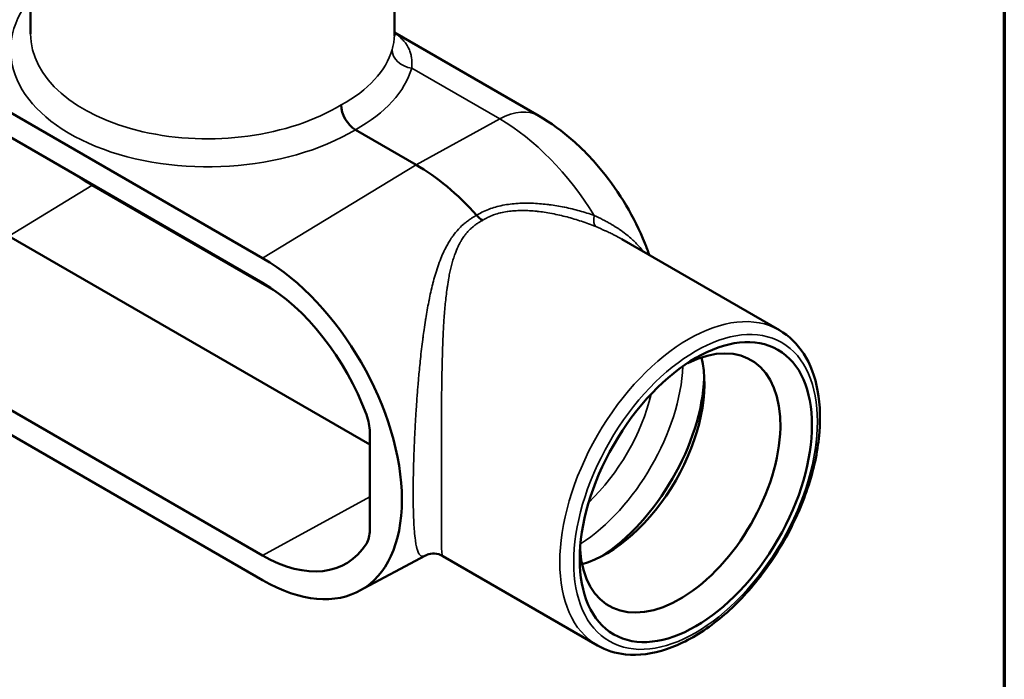
# Model space of a CAD drawing. Units: inches. Extents: x 0.1 to 21.9, y 0.1 to 16.9.
# Drawn here: x 17 to 21.6, y 2.2 to 5.3 of the extents above; entities that cross this region are included whole.
import ezdxf

# ---------------------------------------------------------------- set-up
doc = ezdxf.new("R2010")
doc.units = ezdxf.units.IN
doc.header["$MEASUREMENT"] = 0
for name, color, linetype, lineweight in [('Border (ANSI)', 7, 'Continuous', 70), ('Visible (ANSI)', 7, 'Continuous', 50), ('Visible Narrow (ANSI)', 7, 'Continuous', 35)]:
    doc.layers.add(name, color=color, linetype=linetype, lineweight=lineweight)

# ---------------------------------------------------------------- blocks, each defined once
blk = doc.blocks.new('Borders Default Border')
at = {"layer": 'Border (ANSI)', "flags": 128}
blk.add_lwpolyline([(0.3937007874015748, 0.3937007874015748), (0.3937007874015748, 16.60629933274637), (21.60629963311623, 16.60629933274637), (21.60629963311623, 0.3937007874015748), (0.3937007874015748, 0.3937007874015748)], dxfattribs=at)

msp = doc.modelspace()

# ---------------------------------------------------------------- linework, layer by layer
at = {"layer": 'Visible (ANSI)'}
for p, q in [((17.08933162607945, 5.220408064746881), (17.08933162607945, 5.848880715552353)), ((18.77683162607945, 5.209364322734148), (18.77683162607945, 5.848880715552353)), ((18.16536620369923, 4.179946961934481), (16.27633043775937, 5.270582269908691)), ((18.77683162607945, 5.226356898656969), (19.44640684080423, 4.839777468192918)), ((16.27633043775937, 5.155723078839622), (18.16536620369923, 4.065087770865413)), ((18.87759950904938, 4.612690778120755), (18.59599176235288, 4.775277086481865)), ((19.42858946254163, 4.433784235827887), (19.42858946254163, 4.4337703854282)), ((19.44183997861292, 4.432984138541892), (19.44183997861292, 4.432994747780457)), ((19.45841279379698, 4.431706428392066), (19.45841279379698, 4.431702262081142)), ((19.47082033980757, 4.430531429342591), (19.47082066766912, 4.430530763426719)), ((19.5062097249696, 4.426234809987139), (19.50621030610783, 4.426233653626687)), ((18.66281582426397, 3.315519937958779), (16.98856374310952, 4.282149827704589)), ((19.83220346473062, 4.267810781866482), (20.56291031745554, 3.845936983747047)), ((18.16536620369923, 2.801842154777202), (16.27633043775937, 3.892477462751412)), ((18.16536620369923, 2.686982963708133), (16.27633043775937, 3.777618271682343)), ((18.66281582426397, 3.373162621123961), (18.66281582426397, 2.919361959835999)), ((18.6139485965936, 2.63695014786585), (18.92076279677838, 2.801205939428106)), ((19.0011277310729, 2.799075421895745), (19.71916031745554, 2.384519114860807))]:
    msp.add_line(p, q, dxfattribs=at)
for centre, major_axis, ratio, start_param, end_param in [((18.59599670887917, 4.851853266996852), (0.04685717558883593, -0.08122115305702453), 0.5773954207989481, 3.927420236615631, 5.498131322010485), ((18.17022579651257, 4.865600525139474), (0.1406242997606667, -0.2435684319642708), 0.5773502691896256, 0.3709977787304864, 0.3710095889794844), ((18.18679594641285, 4.875171816174577), (0.1406263789065628, -0.2435720331505992), 0.5773502691896256, 0.3387999856973414, 0.3388109034294544), ((18.87759950904938, 3.844673053391034), (-0.4703128847502808, 0.8146058118417728), 0.5773502691896256, 5.061598739150495, 5.497787143782139), ((19.18677779490487, 4.431718155253406), (-0.04704972858223919, 0.08123474450368647), 0.5779708040108672, 1.917472692068903, 2.354065196144803), ((18.16536620369923, 3.433464962821307), (0.4571249999999998, -0.7917637254099233), 0.5773502691896257, 5.497787143782139, 8.639379797371932), ((18.16536620369923, 3.433464962821307), (-0.3867883974029859, 0.6699371560801145), 0.5773502691896257, 4.421015452736288, 5.497787143782139), ((20.10234717408219, 3.137564659294973), (0.3290625, 0.5699529688656337), 0.5773502691896262, 2.432025807693211, 6.992752153076172), ((19.76081459876909, 3.334748583589019), (-0.3213750000000334, -0.5566378282824291), 0.5773502691896261, 0.5335387270871506, 2.608053926503386), ((19.70990291052366, 3.364142460502417), (-0.3573750000000369, -0.618991657354906), 0.5773502691896262, 0.8371260807426637, 2.304466572847559), ((18.16536620369923, 3.433464962821307), (0.3867883974029852, -0.669937156080113), 0.5773502691896256, 5.497787143782139, 6.574558834827988)]:
    msp.add_ellipse(centre, major_axis=major_axis, ratio=ratio, start_param=start_param, end_param=end_param, dxfattribs=at)
msp.add_ellipse((20.175532725935, 3.095310961231964), major_axis=(0.3808124999999991, 0.6595865981573216), ratio=0.5773502691896263, dxfattribs=at)
for points, knots in [([(19.9596385868595, 4.19423607980116), (19.9531377821138, 4.21266189772156), (19.94619720784862, 4.230948163297414), (19.91431097136752, 4.309474658763301), (19.88512388741085, 4.368155815307813), (19.81850715296419, 4.480604208377401), (19.78108301179823, 4.53436451025115), (19.69866970369749, 4.635255151687834), (19.65369829815226, 4.682394129405386), (19.5561179004353, 4.768142162140276), (19.50352395932453, 4.806800884439889), (19.44640684080423, 4.839777468192918)], [0.4728840849769215, 0.4728840849769215, 0.4728840849769215, 0.4728840849769215, 0.5495287003030589, 0.5495287003030589, 0.8048456069260184, 0.8048456069260184, 1.060162513548978, 1.060162513548978, 1.315479420171937, 1.315479420171937, 1.570796326794897, 1.570796326794897, 1.570796326794897, 1.570796326794897]), ([(20.56291031745554, 3.845936983747047), (20.60804899266871, 3.81987615746186), (20.64640228230349, 3.782398836917811), (20.70717942273427, 3.687953757782934), (20.7286787747976, 3.630069884131209), (20.75303570349887, 3.49786626541472), (20.75463200181866, 3.422622947660394), (20.73700141597158, 3.264255556971138), (20.71756594753571, 3.181070481480063), (20.66003585643097, 3.015730363621543), (20.62202955663547, 2.933604404017835), (20.53135066774594, 2.77826361266646), (20.47872633651157, 2.70505958693181), (20.36373848252994, 2.574533748278911), (20.30138044351741, 2.517263974861282), (20.17240741377447, 2.424523531965048), (20.10578675681358, 2.38913180349609), (19.97480475529557, 2.345314216627204), (19.91028901585535, 2.336614748232034), (19.80293664523412, 2.34779933445103), (19.75856583550883, 2.36176832840518), (19.71916031745554, 2.384519114860806)], [0.7853981633974483, 0.7853981633974483, 0.7853981633974483, 0.7853981633974483, 1.074285684761733, 1.074285684761733, 1.380828721923555, 1.380828721923555, 1.707321244336576, 1.707321244336576, 2.036666472195132, 2.036666472195132, 2.364474025616401, 2.364474025616401, 2.691597590990157, 2.691597590990157, 3.01947179330222, 3.01947179330222, 3.348860040621153, 3.348860040621153, 3.674795501446162, 3.674795501446162, 3.926990816987241, 3.926990816987241, 3.926990816987241, 3.926990816987241]), ([(18.64696353017734, 3.454913184036486), (18.65214679382076, 3.440807624355787), (18.65611970738583, 3.42670312975665), (18.66146444857915, 3.399138945557517), (18.66281582426397, 3.385784814192685), (18.66281582426397, 3.373162621123961)], [0, 0, 0, 0, 0.157063423743551, 0.157063423743551, 0.3141260114858954, 0.3141260114858954, 0.3141260114858954, 0.3141260114858954]), ([(18.66281582426397, 2.919361959835998), (18.66281582426397, 2.906739766767275), (18.66146444857914, 2.894946069633259), (18.65611970738583, 2.873553460967546), (18.65214679382075, 2.864036491800931), (18.64696353017734, 2.855916049439847)], [0, 0, 0, 0, 0.1570630968625811, 0.1570630968625811, 0.314127029729084, 0.314127029729084, 0.314127029729084, 0.314127029729084]), ([(19.00112884396881, 2.799074005783245), (18.98989657243941, 2.805559267504553), (18.97569246421685, 2.80977898022973), (18.95030737688825, 2.810914015652743), (18.93896535183341, 2.808601308488452), (18.9268463125965, 2.804243935813035), (18.92353613594037, 2.802690828741338), (18.92087218393911, 2.801264789649993)], [0, 0, 0, 0, 0.2158675422719611, 0.2158675422719611, 0.4122259874372056, 0.4122259874372056, 0.5084291600228346, 0.5084291600228346, 0.5084291600228346, 0.5084291600228346])]:
    msp.add_open_spline(points, degree=3, knots=knots, dxfattribs=at)
for points in [[(18.92087217870325, 2.801264772382511), (18.92086477016312, 2.80126080631021), (18.92085736258618, 2.80125684327536), (18.9208499559724, 2.801252883278758)], [(19.00112885101968, 2.799073982830928), (19.00112923777349, 2.7990737595444), (19.0011296245564, 2.799073536417653), (19.0011300113684, 2.799073313450682)]]:
    msp.add_open_spline(points, degree=3, dxfattribs=at)
at = {"layer": 'Visible Narrow (ANSI)'}
for p, q in [((19.26584805242645, 4.825106747650559), (18.85739520715121, 5.060927107821489)), ((19.26584805242645, 4.825106747650559), (18.87759950904938, 4.612690778120755)), ((18.16536620369923, 4.179946961934481), (18.87759950904938, 4.612690778120755)), ((17.37420933212826, 4.516463138573036), (16.98856374310952, 4.282149827704589)), ((17.37420933212826, 4.516463138573036), (18.23673555563167, 4.018483391250229)), ((18.93902339231602, 3.990675127522496), (18.93901886362154, 3.99067774216547)), ((18.99663216164255, 3.579756881213566), (18.9966545122392, 3.579743977090576)), ((18.16536620369923, 2.801842154777202), (18.66281582426397, 3.074003493813747))]:
    msp.add_line(p, q, dxfattribs=at)
for centre, major_axis, ratio, start_param, end_param in [((17.93481692898501, 5.159062779884001), (0.9374108154246084, 0.02183346462918973), 0.5922601669698884, 2.681037496198189, 5.481375844395662), ((17.93308162607945, 5.234581226153905), (-0.8436497581821204, -0.02189917479311133), 0.5938895837339065, 6.267770532001798, 8.62396503366916), ((17.93308162607945, 5.234581226153905), (-0.843670568763749, 0.02066189073270071), 0.5603214776887466, 2.369916166588643, 2.998856854390104), ((18.85913051005677, 5.13844930929069), (-0.0902363415325561, 0.02542567927941812), 0.8185655163345453, 0.2233415709326169, 1.778737692021625), ((17.93134632317389, 5.157059024684703), (0.9374276676313102, -0.02071992990116269), 0.5620440062757901, 5.512827042963778, 6.139150030966682), ((19.25890684080423, 4.515017941773752), (0.1875000000000009, 0.3247595264191661), 0.5773502691896262, 0, 0.7592182246175341), ((19.26584805242645, 4.068828454422265), (-0.4631239804880683, 0.8021542644088723), 0.5773502691896255, 4.764936593040558, 5.497787143782138), ((17.36986874627261, 4.70526005743507), (0.1171896073063391, 0.2029783539736243), 0.5773502691896261, 4.823826245613641, 4.823834136731744), ((17.37420933212826, 5.157960945997009), (0.392835574825729, -0.6804111746186889), 0.5773502691896257, 5.367952732205487, 5.497787143782139), ((17.36987107486439, 4.70525925424701), (0.1171874999994956, 0.2029747040111322), 0.577350269189626, 3.953170755766873, 3.980327921250754), ((19.42463337793634, 4.160502477533715), (-0.2756901872317283, 0.4775094114335307), 0.577350269189626, 4.874166490465973, 4.874179896725265), ((19.75007628568587, 4.41025749643237), (-0.03477933636664582, -0.08706009569197425), 0.3799455569716977, 5.238370438823416, 6.145207131523188), ((20.14103531745554, 3.115228049303926), (0.4218750000000002, 0.7307089344431201), 0.5773502691896262, 2.871265370161515e-15, 3.141592653589795), ((19.61126689857426, 3.421089988553192), (0.3573749999999633, 0.6189916573549494), 0.5773502691896262, 3.984470234032525, 5.440307726736433), ((19.54107836236936, 3.46161335882512), (0.3172243958651272, 0.5494487710388185), 0.5773502691896262, 4.238365293224502, 5.186412667544717), ((19.36426633615749, 3.563695928513027), (-0.3868125428070567, -0.6699789771467337), 0.5773502691896261, 0.04499475952110465, 0.04502627805909221)]:
    msp.add_ellipse(centre, major_axis=major_axis, ratio=ratio, start_param=start_param, end_param=end_param, dxfattribs=at)
msp.add_ellipse((20.1741355228892, 3.096117636786569), major_axis=(0.399664123974446, 0.6922385686862427), ratio=0.5773502691896242, dxfattribs=at)
for points, knots in [([(18.76652562165904, 5.14688331080922), (18.76923516220329, 5.156466129584508), (18.77138969928147, 5.16539549754377), (18.77300887331698, 5.173697603727208), (18.77464533646758, 5.182088357620045), (18.77573531970747, 5.18983942472728), (18.77632203851568, 5.197140473761226), (18.77632707423735, 5.197203137596653), (18.77633207262274, 5.197265768016912), (18.77633703367475, 5.197328365103935), (18.77666734661743, 5.201496156128031), (18.77683111644142, 5.205502362065372), (18.77683120303221, 5.209360295840429)], [0, 0, 0, 0, 0.03095051911739691, 0.03095051911739691, 0.03095051911739691, 0.06223151974922102, 0.06223151974922102, 0.06223151974922102, 0.06250000000000003, 0.06250000000000003, 0.06250000000000003, 0.08037574522338087, 0.08037574522338087, 0.08037574522338087, 0.08037574522338087]), ([(18.77683162607191, 5.224893596183654), (18.77867052181114, 5.223624423526246), (18.78048287665557, 5.222346520777137), (18.78226873231096, 5.221058611361679), (18.78706010870079, 5.21760320400732), (18.79166073595991, 5.214075852312097), (18.79606491231381, 5.210454093717375), (18.80220298509496, 5.205406471627836), (18.80797346801619, 5.200161497601388), (18.81330854257732, 5.194706368989425), (18.81467812430098, 5.193305967858832), (18.81601813873079, 5.191892854670964), (18.81732888599824, 5.190465895651423), (18.82233954962979, 5.185010983144249), (18.82692312332565, 5.179354044448868), (18.83108055646345, 5.173413910755806), (18.8343084630476, 5.168801883088014), (18.83727936593996, 5.164019057922704), (18.83996994271892, 5.159064888789866), (18.84073880874914, 5.157649172879421), (18.84148577794358, 5.15621762756645), (18.84221002161247, 5.154770204792539), (18.84542595809302, 5.14834305892809), (18.84819417435411, 5.141603512134002), (18.8504892352585, 5.134478918843746), (18.8524249447328, 5.128469865791566), (18.85402404804818, 5.122186829576513), (18.85526152673046, 5.115578870317649), (18.85546448162591, 5.114495120189496), (18.85565771097037, 5.113402425743997), (18.85584104760235, 5.112300876551449), (18.85702857383863, 5.105165812748192), (18.85779772965149, 5.097656817507073), (18.85811555681478, 5.089787464724245), (18.8581411267647, 5.089154356608223), (18.85816378058487, 5.088518874736574), (18.85818351251785, 5.087880910059831), (18.85844690776652, 5.07936492408038), (18.85819695648239, 5.070411335064461), (18.85739520715121, 5.06092710782149)], [0.7504702162408013, 0.7504702162408013, 0.7504702162408013, 0.7504702162408013, 0.7588275693826947, 0.7588275693826947, 0.7588275693826947, 0.7812500000000004, 0.7812500000000004, 0.7812500000000004, 0.8125000000000004, 0.8125000000000004, 0.8125000000000004, 0.8205222737984769, 0.8205222737984769, 0.8205222737984769, 0.851189448594681, 0.851189448594681, 0.851189448594681, 0.8750000000000003, 0.8750000000000003, 0.8750000000000003, 0.8818041634342919, 0.8818041634342919, 0.8818041634342919, 0.9120174167186549, 0.9120174167186549, 0.9120174167186549, 0.9375000000000001, 0.9375000000000001, 0.9375000000000001, 0.941679316459888, 0.941679316459888, 0.941679316459888, 0.9687500000000001, 0.9687500000000001, 0.9687500000000001, 0.9709279007662389, 0.9709279007662389, 0.9709279007662389, 1, 1, 1, 1]), ([(19.15860601422107, 4.378541158956832), (19.16636455316704, 4.38347218772167), (19.17437260143049, 4.388044086286624), (19.18262510587682, 4.392268803262001), (19.19243090184241, 4.397288699093912), (19.20258178250906, 4.401818461412314), (19.21305360510921, 4.405880565854484), (19.2140118878217, 4.406252291447241), (19.21497285910978, 4.406620099697038), (19.2159365173132, 4.40698401035522), (19.22556168574043, 4.410618806764429), (19.23540935237203, 4.413851026733621), (19.24554761251043, 4.416724603548783), (19.25666981037442, 4.419877066543352), (19.26814317115668, 4.422598346756811), (19.27983465042571, 4.42488868022411), (19.28002532484816, 4.424926032897887), (19.28021605715358, 4.424963270219846), (19.28040684779793, 4.42500039243385), (19.2916833835628, 4.427194472627408), (19.30320493875897, 4.428992448164359), (19.3147652842781, 4.430407823136053), (19.32632562979722, 4.431823198107747), (19.33797083382104, 4.432867040708133), (19.34968093035494, 4.433580634432899), (19.34997823437916, 4.433598751643582), (19.35027558029419, 4.433616656582087), (19.35057296756817, 4.433634349906167), (19.37370233138106, 4.435010452266669), (19.39708204411845, 4.435105083838604), (19.42059097048334, 4.434139426858244), (19.42137605656067, 4.43410717851823), (19.42216133391528, 4.434073741919771), (19.42294681320591, 4.434039124381511), (19.4350809857171, 4.433504348753213), (19.44726355409854, 4.432688429763592), (19.45944989424586, 4.431611219632654), (19.47040023880849, 4.43064326518878), (19.48135353900157, 4.429464143137165), (19.4923312615621, 4.428083848256379), (19.49345596747659, 4.42794243223793), (19.49458075109866, 4.427798921230646), (19.49570556827744, 4.427653334582194), (19.51856848338883, 4.424694155750561), (19.54144348253711, 4.420871299598347), (19.56408693009359, 4.416301914085988), (19.56504343253544, 4.416108894520862), (19.56599962075006, 4.415914530775835), (19.56695549357086, 4.415718829875192), (19.59031498618322, 4.410936317344922), (19.61348619493202, 4.405354884987905), (19.6364323980387, 4.399022154854867), (19.65919078365209, 4.392741258896474), (19.68172782158338, 4.385721475155388), (19.70400791769417, 4.377976031739435)], [0, 0, 0, 0, 0.05441986384877602, 0.05441986384877602, 0.05441986384877602, 0.1190826683158858, 0.1190826683158858, 0.1190826683158858, 0.1250000000000002, 0.1250000000000002, 0.1250000000000002, 0.1841032317243973, 0.1841032317243973, 0.1841032317243973, 0.2489425462286844, 0.2489425462286844, 0.2489425462286844, 0.2500000000000005, 0.2500000000000005, 0.2500000000000005, 0.3125000000000005, 0.3125000000000005, 0.3125000000000005, 0.3750000000000005, 0.3750000000000005, 0.3750000000000005, 0.3765867931967623, 0.3765867931967623, 0.3765867931967623, 0.5000000000000002, 0.5000000000000002, 0.5000000000000002, 0.504121412816424, 0.504121412816424, 0.504121412816424, 0.5677894619951667, 0.5677894619951667, 0.5677894619951667, 0.625, 0.625, 0.625, 0.630861418897212, 0.630861418897212, 0.630861418897212, 0.7499999999999998, 0.7499999999999998, 0.7499999999999998, 0.7550326410525111, 0.7550326410525111, 0.7550326410525111, 0.8780196524299365, 0.8780196524299365, 0.8780196524299365, 1, 1, 1, 1]), ([(19.71107790105761, 4.325842309806048), (19.68918437590539, 4.3347679152012), (19.6670450705585, 4.342994420929106), (19.64468836397252, 4.350506609131317), (19.62263407993358, 4.357917178828976), (19.60036821967739, 4.364632555140945), (19.57792079277012, 4.370602093487708), (19.57749208160324, 4.37071610244566), (19.5770633035782, 4.370829839580933), (19.57663445898369, 4.370943304514947), (19.55445493567836, 4.376811626467871), (19.53209738295744, 4.38195153814033), (19.50959127969093, 4.386261163480972), (19.50876969409221, 4.386418486411284), (19.50794799579029, 4.386574687212164), (19.5071261695635, 4.386729764767262), (19.49541833023459, 4.388939019034669), (19.48368466744461, 4.39092092893884), (19.47189803089078, 4.392655031658324), (19.46140959666499, 4.394198137041357), (19.45087892904673, 4.395545014172592), (19.44034007539687, 4.396672701249801), (19.43907684374511, 4.396807870600902), (19.43781363138717, 4.396939873125871), (19.43655058788683, 4.397068656608383), (19.41460360404628, 4.399306433065682), (19.39270833199509, 4.400568325548751), (19.37112816664891, 4.40061616568864), (19.36972798054109, 4.400619269700968), (19.3683288633489, 4.400617269905665), (19.36693084381996, 4.400610104209425), (19.35551923523857, 4.400551612808541), (19.34418069440469, 4.400149033209352), (19.33295022914096, 4.399353569354588), (19.32313144590761, 4.398658096195065), (19.31339531514626, 4.397662309915657), (19.303751041907, 4.396319741645764), (19.30240799037536, 4.396132776974972), (19.30106766056272, 4.395939228644918), (19.29973005068235, 4.395738986649036), (19.29009902615058, 4.394297209339419), (19.28060925995561, 4.392508614429275), (19.27140975569732, 4.390370580009886), (19.2701330416137, 4.390073861993584), (19.26886083663939, 4.389770219958835), (19.26759359504924, 4.389459624671683), (19.25846138916179, 4.387221361555962), (19.24958703642582, 4.38462191050832), (19.24098567020281, 4.381641467664606), (19.23981861280359, 4.381237072852954), (19.23865663511485, 4.380825674009484), (19.23749975201929, 4.380407219580414), (19.22788133703218, 4.376928157290171), (19.21861490275968, 4.372961571807919), (19.20972937127019, 4.36847959985141), (19.20174418445812, 4.364451772883323), (19.19406668425027, 4.360007677925067), (19.18670585531945, 4.355129417345537)], [0, 0, 0, 0, 0.1258512041242171, 0.1258512041242171, 0.1258512041242171, 0.2500000000000018, 0.2500000000000018, 0.2500000000000018, 0.2523710501594122, 0.2523710501594122, 0.2523710501594122, 0.3750000000000022, 0.3750000000000022, 0.3750000000000022, 0.3794765714429909, 0.3794765714429909, 0.3794765714429909, 0.44325036873762, 0.44325036873762, 0.44325036873762, 0.5000000000000027, 0.5000000000000027, 0.5000000000000027, 0.5068022512521464, 0.5068022512521464, 0.5068022512521464, 0.625000000000002, 0.625000000000002, 0.625000000000002, 0.6326690258446629, 0.6326690258446629, 0.6326690258446629, 0.6952689533334974, 0.6952689533334974, 0.6952689533334974, 0.7500000000000013, 0.7500000000000013, 0.7500000000000013, 0.757621789037901, 0.757621789037901, 0.757621789037901, 0.8125000000000011, 0.8125000000000011, 0.8125000000000011, 0.8201160391746839, 0.8201160391746839, 0.8201160391746839, 0.8750000000000008, 0.8750000000000008, 0.8750000000000008, 0.8824468091369347, 0.8824468091369347, 0.8824468091369347, 0.9443601527440977, 0.9443601527440977, 0.9443601527440977, 1, 1, 1, 1]), ([(18.9208499559724, 2.801252883278759), (18.91886445226658, 2.800191320173267), (18.91694816393723, 2.79934809309107), (18.91510089593514, 2.798738590519327), (18.91338608209555, 2.798172790947144), (18.91173080638645, 2.797808515989558), (18.91012764693549, 2.797652937118185), (18.90975896431243, 2.797617158252674), (18.90939299708663, 2.797592434503235), (18.90902967347668, 2.797578878189236), (18.90747932362746, 2.797521031606216), (18.90597712859486, 2.797666473359724), (18.9045190477992, 2.798026724475559), (18.9027192665941, 2.798471400236552), (18.90098273084471, 2.799246052100829), (18.89931756412053, 2.800364742477181), (18.89900910068337, 2.800571974025591), (18.89870312229627, 2.800790905805727), (18.89839956783785, 2.801021597589585), (18.89542578876349, 2.803281575595005), (18.89268465408212, 2.806670487383248), (18.89014156835508, 2.811279216191585), (18.88990621424603, 2.811705738683939), (18.88967256726615, 2.812142712090762), (18.88944059860204, 2.812590208136362), (18.88691020599024, 2.817471646290784), (18.88457949315624, 2.823605216713393), (18.88242751190847, 2.831132671804701), (18.8822452075008, 2.831770357771112), (18.88206424624552, 2.832417893901578), (18.88188459897158, 2.833075408087128), (18.88130838851619, 2.83518435491368), (18.88074568907469, 2.83739589988111), (18.8801953031003, 2.83971891384921), (18.87981165259865, 2.841338187442053), (18.87943398670321, 2.843011638278694), (18.87906307781145, 2.844736449288536), (18.87890216520193, 2.845484729652505), (18.87874230889666, 2.846243670549626), (18.87858361814754, 2.847012963403444), (18.8776881556605, 2.851353940404054), (18.87682993145121, 2.856025266565838), (18.87601238643217, 2.861021666964224), (18.8758817834217, 2.861819843111526), (18.87575229656009, 2.862625786779414), (18.87562391850369, 2.863439510345732), (18.8737681945245, 2.87520200603056), (18.87214406911787, 2.888589460428472), (18.87073775767385, 2.903732663034164), (18.87003490196089, 2.911301033830775), (18.86938646939306, 2.919308087667421), (18.86879229544406, 2.927784801691089), (18.86823329782914, 2.935759676606982), (18.86772232426613, 2.944150258298639), (18.86726136438956, 2.952959923753908), (18.86723270346476, 2.953507678931619), (18.86720422318262, 2.954057328767365), (18.86717592503373, 2.95460886763372), (18.86693546888575, 2.959295425464791), (18.86670817209228, 2.964118583134444), (18.8664958697909, 2.969044028833177), (18.8662974835856, 2.973646618984881), (18.86611219428045, 2.978338409800973), (18.86593982463931, 2.983120008106164), (18.86592878376004, 2.983426286225912), (18.8659177976978, 2.983732893056261), (18.86590686630744, 2.984039830112568), (18.86554301282206, 2.994256290603405), (18.86523970735377, 3.004838467417285), (18.86499542066031, 3.015784326110038), (18.86450744212778, 3.03764938960053), (18.8642527632868, 3.060965793782793), (18.86423282407098, 3.085756129713225), (18.86423219999295, 3.086532043080935), (18.86423180577897, 3.087309399608236), (18.86423164194815, 3.088088198975964), (18.86422917873277, 3.099797538177047), (18.86427924633353, 3.111832964196495), (18.86438202576934, 3.124204825041768), (18.8643918683301, 3.125389602825104), (18.8644021945551, 3.126577467916633), (18.86441300180652, 3.127768308543975), (18.86452237842954, 3.139820413307828), (18.86468301532855, 3.152232936876182), (18.86489283520317, 3.164797542980463), (18.86492023597525, 3.166438378524759), (18.86494847171768, 3.168081789247582), (18.86497753705068, 3.169727612943308), (18.86519377386896, 3.181972016935839), (18.86545535700698, 3.194358819153005), (18.86576129204055, 3.206895330811854), (18.86611068075083, 3.221212473863028), (18.86651792579372, 3.235724836143864), (18.86698307114474, 3.250418280507397), (18.8670585566988, 3.252802788460406), (18.86713556644325, 3.25519206288881), (18.86721406643089, 3.257585271987237), (18.86762118270919, 3.269996922111692), (18.8680694819273, 3.282539076108949), (18.8685591593805, 3.295199906750916), (18.86866232773936, 3.297867371039288), (18.86876734078798, 3.300540105885001), (18.86887425010074, 3.303219150025133), (18.86936574022326, 3.315535417884226), (18.86989654419402, 3.327996052197254), (18.8704653727357, 3.340525008525042), (18.87060755689271, 3.343656741486969), (18.8707521064606, 3.346792731391317), (18.87089898210554, 3.349931477575675), (18.87146602063052, 3.362049143561124), (18.8720652602043, 3.374169112411746), (18.87269627791298, 3.386288129282467), (18.8734978270139, 3.401682288500552), (18.87435065100034, 3.417074929689447), (18.8752551800626, 3.43246889650198), (18.87548326917462, 3.436350691313555), (18.87571464655871, 3.44023257191187), (18.87594933722783, 3.444114605295277), (18.87665348773553, 3.455762003925079), (18.87738723909763, 3.46740584192638), (18.87815135615437, 3.479051256164965), (18.87917845549606, 3.494704613451875), (18.88026040700838, 3.510360764178215), (18.88140005471873, 3.526022802211459), (18.88169800582956, 3.530117507608073), (18.88199990214084, 3.534212618419502), (18.88230559501143, 3.538305757461814), (18.88317407164865, 3.549934408219332), (18.88407492969941, 3.561567705629538), (18.88500884174648, 3.573193660223667), (18.88533568060249, 3.577262366384539), (18.88566657611197, 3.581330150209422), (18.88600181537678, 3.585399553368095), (18.88695295842124, 3.596945290743704), (18.88793829591118, 3.608498548257462), (18.88895352359398, 3.619987673141795), (18.88931857878948, 3.624118928427539), (18.88968748169649, 3.628241913156896), (18.89005997871559, 3.632352827864468), (18.89251144258104, 3.659407430566497), (18.89512835656376, 3.686074286958943), (18.89793350480432, 3.712400588543858), (18.9012122555716, 3.743171647368213), (18.90474826115403, 3.773477308828768), (18.90860452006991, 3.803356237436824), (18.90903096557959, 3.806660407415243), (18.90946132638048, 3.809959356420992), (18.90989558393509, 3.813252203320932), (18.91143841999939, 3.824951073951043), (18.91303451990735, 3.836603255384064), (18.91468492207593, 3.84817477165246), (18.91679376279727, 3.862960552463365), (18.91899119838951, 3.877614578399528), (18.92129582306906, 3.892179367704863), (18.92170052573256, 3.894737011505845), (18.92210853724964, 3.897291901597546), (18.92251998040195, 3.899844135829832), (18.92677205735262, 3.926220310255883), (18.93139678551128, 3.952332637943818), (18.93643378132152, 3.977810619974822), (18.9368318535476, 3.979824137040432), (18.93723247416203, 3.981833717800674), (18.93763568621119, 3.983839189256805), (18.94289354438699, 4.009990403026351), (18.9486007086912, 4.035501086020266), (18.9549264384831, 4.060375929392315), (18.95522406895953, 4.06154631000096), (18.95552306466173, 4.062715283316012), (18.95582345415951, 4.063882849396555), (18.959007591881, 4.076259085006884), (18.96234282418368, 4.088457994416335), (18.9658704481063, 4.100513194639658), (18.96974869545946, 4.113766605259192), (18.97385921446509, 4.126846237112409), (18.97823869566851, 4.139703418672866), (18.98264115519483, 4.152628059472357), (18.98732071142778, 4.165343746203956), (18.99234709382702, 4.177846592104261), (18.99686895468921, 4.189094468817989), (19.0016715230357, 4.200170102537045), (19.00681543826609, 4.211052551673409), (19.00737023229432, 4.212226271986247), (19.0079290372068, 4.213397791796291), (19.00849192163165, 4.214567080914714), (19.01343911260276, 4.224843962480332), (19.01870148200634, 4.23494845041115), (19.02435029380681, 4.244863668259907), (19.02530007503231, 4.246530795452684), (19.02625947832986, 4.24819010267289), (19.02722900007742, 4.249841978467282), (19.0306165457414, 4.255613694985066), (19.03412734497299, 4.261294705064183), (19.03776160395023, 4.266861919963931), (19.03997723624574, 4.270255982193727), (19.04223882591207, 4.273607752666489), (19.04455202123561, 4.276920830092052), (19.0460447736762, 4.279058826984293), (19.04755851167744, 4.281179822826093), (19.0490940495802, 4.283283756340949), (19.05694029112614, 4.294034367266595), (19.06535604136776, 4.304339222876528), (19.07442536289919, 4.314138692294595), (19.08068724797416, 4.320904705725582), (19.08726065742784, 4.327429866475275), (19.09419146236938, 4.333704162073238), (19.09733952836556, 4.336554032584455), (19.10055816956569, 4.339349217852154), (19.10385581298661, 4.342092644777098), (19.10914751010742, 4.346494995943321), (19.11464243489354, 4.350764337709204), (19.12029983022082, 4.35485533396652), (19.12171873590327, 4.35588137819722), (19.12314787926963, 4.356896177536075), (19.12458750834064, 4.357899906981488), (19.12886039732775, 4.360879024713774), (19.13322555598824, 4.36376101545057), (19.13768232176788, 4.366544932828869), (19.14444513169952, 4.370769319979934), (19.15141886178097, 4.374767891552504), (19.15860601422107, 4.378541158956832)], [0.2232048139071841, 0.2232048139071841, 0.2232048139071841, 0.2232048139071841, 0.2371005894899206, 0.2371005894899206, 0.2371005894899206, 0.249999999999999, 0.249999999999999, 0.249999999999999, 0.2529665099749322, 0.2529665099749322, 0.2529665099749322, 0.2656249999999989, 0.2656249999999989, 0.2656249999999989, 0.2812499999999989, 0.2812499999999989, 0.2812499999999989, 0.284144449628207, 0.284144449628207, 0.284144449628207, 0.312499999999999, 0.312499999999999, 0.312499999999999, 0.315124211690383, 0.315124211690383, 0.315124211690383, 0.3437499999999992, 0.3437499999999992, 0.3437499999999992, 0.3461750245615622, 0.3461750245615622, 0.3461750245615622, 0.3539531804794247, 0.3539531804794247, 0.3539531804794247, 0.3593749999999992, 0.3593749999999992, 0.3593749999999992, 0.3617271655770254, 0.3617271655770254, 0.3617271655770254, 0.3749999999999993, 0.3749999999999993, 0.3749999999999993, 0.377120338443438, 0.377120338443438, 0.377120338443438, 0.4077701473265459, 0.4077701473265459, 0.4077701473265459, 0.4230885132305609, 0.4230885132305609, 0.4230885132305609, 0.4374999999999993, 0.4374999999999993, 0.4374999999999993, 0.4383960574651263, 0.4383960574651263, 0.4383960574651263, 0.4460100723359827, 0.4460100723359827, 0.4460100723359827, 0.4531249999999993, 0.4531249999999993, 0.4531249999999993, 0.4535807360380337, 0.4535807360380337, 0.4535807360380337, 0.4687499999999993, 0.4687499999999993, 0.4687499999999993, 0.4990515897557672, 0.4990515897557672, 0.4990515897557672, 0.4999999999999992, 0.4999999999999992, 0.4999999999999992, 0.5142594584840106, 0.5142594584840106, 0.5142594584840106, 0.5156249999999992, 0.5156249999999992, 0.5156249999999992, 0.5294451947701533, 0.5294451947701533, 0.5294451947701533, 0.5312499999999992, 0.5312499999999992, 0.5312499999999992, 0.5446771759602534, 0.5446771759602534, 0.5446771759602534, 0.5600114893823248, 0.5600114893823248, 0.5600114893823248, 0.5624999999999992, 0.5624999999999992, 0.5624999999999992, 0.5754059024294462, 0.5754059024294462, 0.5754059024294462, 0.5781249999999992, 0.5781249999999992, 0.5781249999999992, 0.5906254039732939, 0.5906254039732939, 0.5906254039732939, 0.5937499999999992, 0.5937499999999992, 0.5937499999999992, 0.6058130368838914, 0.6058130368838914, 0.6058130368838914, 0.6211360876251532, 0.6211360876251532, 0.6211360876251532, 0.6249999999999993, 0.6249999999999993, 0.6249999999999993, 0.6365930295429196, 0.6365930295429196, 0.6365930295429196, 0.6521759731596216, 0.6521759731596216, 0.6521759731596216, 0.6562499999999994, 0.6562499999999994, 0.6562499999999994, 0.6678243527922623, 0.6678243527922623, 0.6678243527922623, 0.6718749999999996, 0.6718749999999996, 0.6718749999999996, 0.6833675228683993, 0.6833675228683993, 0.6833675228683993, 0.6874999999999996, 0.6874999999999996, 0.6874999999999996, 0.7146965085446205, 0.7146965085446205, 0.7146965085446205, 0.7464846942699989, 0.7464846942699989, 0.7464846942699989, 0.7499999999999997, 0.7499999999999997, 0.7499999999999997, 0.7624892253451914, 0.7624892253451914, 0.7624892253451914, 0.7784476308098532, 0.7784476308098532, 0.7784476308098532, 0.7812499999999998, 0.7812499999999998, 0.7812499999999998, 0.8102112049044997, 0.8102112049044997, 0.8102112049044997, 0.8124999999999998, 0.8124999999999998, 0.8124999999999998, 0.8423457350934167, 0.8423457350934167, 0.8423457350934167, 0.8437499999999998, 0.8437499999999998, 0.8437499999999998, 0.8586352502935829, 0.8586352502935829, 0.8586352502935829, 0.8749999999999999, 0.8749999999999999, 0.8749999999999999, 0.8914506125027831, 0.8914506125027831, 0.8914506125027831, 0.9062499999999999, 0.9062499999999999, 0.9062499999999999, 0.9078461794542193, 0.9078461794542193, 0.9078461794542193, 0.9218749999999999, 0.9218749999999999, 0.9218749999999999, 0.9242337810748286, 0.9242337810748286, 0.9242337810748286, 0.9324754513854194, 0.9324754513854194, 0.9324754513854194, 0.9374999999999999, 0.9374999999999999, 0.9374999999999999, 0.9407424443932393, 0.9407424443932393, 0.9407424443932393, 0.9573105811112659, 0.9573105811112659, 0.9573105811112659, 0.96875, 0.96875, 0.96875, 0.973945939854513, 0.973945939854513, 0.973945939854513, 0.9822838152577721, 0.9822838152577721, 0.9822838152577721, 0.984375, 0.984375, 0.984375, 0.9905817378570195, 0.9905817378570195, 0.9905817378570195, 1, 1, 1, 1]), ([(19.18670585531955, 4.355129441108125), (19.17952642809109, 4.35151839332804), (19.17268885972859, 4.347658940171327), (19.16614157073806, 4.343538658059414), (19.16078725562969, 4.340169127740144), (19.15562728638735, 4.336624922908427), (19.15064176172834, 4.332894826083013), (19.14563364852141, 4.329147828835542), (19.14080150723587, 4.325213230122753), (19.13617615577159, 4.32112945325518), (19.13265981432079, 4.318024834290292), (19.12926313556038, 4.314833866202192), (19.12597103106059, 4.311549788717242), (19.12067738159349, 4.306269046556952), (19.11563971765466, 4.300729306408596), (19.11087384948325, 4.294982795091123), (19.10789502648463, 4.291391038152265), (19.10502190437409, 4.287718814949226), (19.10225752548277, 4.283983085414688), (19.09785465946224, 4.278033135253694), (19.09373686460385, 4.271936434135174), (19.08986689364503, 4.265710193158156), (19.08741959793381, 4.261772837296247), (19.08507148051154, 4.257783613091592), (19.08281295476645, 4.253743513808828), (19.08211986319079, 4.252503696736196), (19.08143486565741, 4.251258442381117), (19.08075769471431, 4.250007705739603), (19.07785622789006, 4.24464868833318), (19.07509833859163, 4.239189183417323), (19.07248104663604, 4.233663799389671), (19.06723508344626, 4.222589008456812), (19.06255262838132, 4.211249959772005), (19.05828525461112, 4.199611743710673), (19.05681917859453, 4.195613380698137), (19.05540226488003, 4.191579606238023), (19.05403051181069, 4.187508816855028), (19.05142561207007, 4.179778563907235), (19.04898500872543, 4.171917106924198), (19.04669708192545, 4.163971649565946), (19.04555009312005, 4.159988414331404), (19.04444137146387, 4.155984134418193), (19.04336950085351, 4.151964227002042), (19.04115925295394, 4.143674987762563), (19.0391044934881, 4.135316174777505), (19.0371792662677, 4.1268846176413), (19.03630847356321, 4.123070969899393), (19.03546420876017, 4.119242434398096), (19.03464505626818, 4.11540116427687), (19.03274845741626, 4.106507400816386), (19.03098211536273, 4.097526495281218), (19.02933077663198, 4.088481587767642), (19.02696212645855, 4.075507737308151), (19.02482998256643, 4.062402225062217), (19.02288135567686, 4.049141179571626), (19.022420515173, 4.046005008702679), (19.02196995303992, 4.042860129034438), (19.02152923475432, 4.039706181802349), (19.01825260713017, 4.016257391580724), (19.01552410918704, 3.9923528483135), (19.01317664364849, 3.967987043454789), (19.01294249554538, 3.965556674661372), (19.0127121373061, 3.963121715720798), (19.01248547127044, 3.960682150547127), (19.01014451578879, 3.935486873938943), (19.00819745922541, 3.909799394757874), (19.00653456657961, 3.883591650151653), (19.00642221499296, 3.881820951546186), (19.00631116016593, 3.880047876856461), (19.00620137716169, 3.878272371917423), (19.00542182587179, 3.865664799596316), (19.00470678222296, 3.852932115189099), (19.0040515463484, 3.840157655673769), (19.00397776634282, 3.838719242834957), (19.00390474115571, 3.837280308442773), (19.00383246664717, 3.835841085950487), (19.00316651334757, 3.822579771733865), (19.00256240188154, 3.809261279254016), (19.00201013417067, 3.7958851472597), (19.001970173346, 3.79491728103299), (19.00193048498798, 3.793949110924492), (19.00189106534157, 3.792980611838154), (19.00093887735883, 3.769586358580825), (19.00014400740369, 3.746009767499407), (18.99946792147872, 3.722246439367352)], [0, 0, 0, 0, 0.009574682762130124, 0.009574682762130124, 0.009574682762130124, 0.0174047737578659, 0.0174047737578659, 0.0174047737578659, 0.02527034153845745, 0.02527034153845745, 0.02527034153845745, 0.03124999999999979, 0.03124999999999979, 0.03124999999999979, 0.04086519168981291, 0.04086519168981291, 0.04086519168981291, 0.04687499999999967, 0.04687499999999967, 0.04687499999999967, 0.05644690813524737, 0.05644690813524737, 0.05644690813524737, 0.06249999999999954, 0.06249999999999954, 0.06249999999999954, 0.06435755995357408, 0.06435755995357408, 0.06435755995357408, 0.07231662647026972, 0.07231662647026972, 0.07231662647026972, 0.08826936337543366, 0.08826936337543366, 0.08826936337543366, 0.09374999999999932, 0.09374999999999932, 0.09374999999999932, 0.1041574918736435, 0.1041574918736435, 0.1041574918736435, 0.1093749999999993, 0.1093749999999993, 0.1093749999999993, 0.1201337485521509, 0.1201337485521509, 0.1201337485521509, 0.1249999999999993, 0.1249999999999993, 0.1249999999999993, 0.1362669216041948, 0.1362669216041948, 0.1362669216041948, 0.15242798857058, 0.15242798857058, 0.15242798857058, 0.1562499999999992, 0.1562499999999992, 0.1562499999999992, 0.1846656764961932, 0.1846656764961932, 0.1846656764961932, 0.1874999999999991, 0.1874999999999991, 0.1874999999999991, 0.2167722512381332, 0.2167722512381332, 0.2167722512381332, 0.218749999999999, 0.218749999999999, 0.218749999999999, 0.2327936728729819, 0.2327936728729819, 0.2327936728729819, 0.234374999999999, 0.234374999999999, 0.234374999999999, 0.2489456977364798, 0.2489456977364798, 0.2489456977364798, 0.2499999999999991, 0.2499999999999991, 0.2499999999999991, 0.2754668429846491, 0.2754668429846491, 0.2754668429846491, 0.2754668429846491]), ([(19.70400791769417, 4.377976031739435), (19.71788078194578, 4.371476825947298), (19.73126720934222, 4.364903162208759), (19.74431552436178, 4.358129855503871), (19.75090064270972, 4.354711557724293), (19.75739925145825, 4.351242327501673), (19.76377117641765, 4.347737179259615), (19.77013990947056, 4.344233786861431), (19.77638215050612, 4.340694496286686), (19.7825219693459, 4.337100700489056), (19.78330778701067, 4.336640740953595), (19.78409192382403, 4.33617988720511), (19.78487440926923, 4.33571810760981), (19.79624819177176, 4.329005930772198), (19.80724650702503, 4.322113753752765), (19.81786261730448, 4.315006155264972), (19.81897614203516, 4.31426063864132), (19.82008546252764, 4.313512751012563), (19.82119057715301, 4.312762444095121), (19.83127260764161, 4.30591734672347), (19.84103547887522, 4.298846529170455), (19.85037557985218, 4.291593672268631), (19.8518198673371, 4.290472141518689), (19.85325411211851, 4.28934629369087), (19.85467792582822, 4.288216375036205), (19.86358089493109, 4.281151103222438), (19.87203098694646, 4.273964436214834), (19.88009086268257, 4.266598631911422), (19.88481729620356, 4.262279212418051), (19.88940916924709, 4.257898071758289), (19.89384791848127, 4.253473153162604), (19.89829300250419, 4.249041919516662), (19.90258458527481, 4.24456672836134), (19.90674364986427, 4.240028141708091), (19.90826378240013, 4.238369294366342), (19.90976618693001, 4.236701968087652), (19.91125140425322, 4.235025417639322), (19.91826453807675, 4.227108816834701), (19.92486976492446, 4.219013822445775), (19.93107820417184, 4.210725405564088)], [0, 0, 0, 0, 0.03014008819918968, 0.03014008819918968, 0.03014008819918968, 0.04535094473595248, 0.04535094473595248, 0.04535094473595248, 0.06055418165510269, 0.06055418165510269, 0.06055418165510269, 0.06249999999999985, 0.06249999999999985, 0.06249999999999985, 0.0907833562976571, 0.0907833562976571, 0.0907833562976571, 0.09374999999999978, 0.09374999999999978, 0.09374999999999978, 0.1208148777686086, 0.1208148777686086, 0.1208148777686086, 0.1249999999999997, 0.1249999999999997, 0.1249999999999997, 0.1511691636088356, 0.1511691636088356, 0.1511691636088356, 0.1665151585282032, 0.1665151585282032, 0.1665151585282032, 0.1818830545802312, 0.1818830545802312, 0.1818830545802312, 0.1874999999999996, 0.1874999999999996, 0.1874999999999996, 0.2140229803695781, 0.2140229803695781, 0.2140229803695781, 0.2140229803695781]), ([(19.83220322357795, 4.267810839299245), (19.82125295538474, 4.274132804693237), (19.80987233195827, 4.280305365028203), (19.7980600293185, 4.286352839096587), (19.79765673446745, 4.286559311553992), (19.79725293645939, 4.286765638210777), (19.79684863321103, 4.286971820900916), (19.79046935473179, 4.290225064112143), (19.78397669650962, 4.293436132090561), (19.77736422074988, 4.29661249092498), (19.7703018927639, 4.300004940093017), (19.76310305125106, 4.30335772865466), (19.7558336629868, 4.306648297108961), (19.75560652577485, 4.306751113263121), (19.75537931955575, 4.306853868723994), (19.75515204440737, 4.306956563763187), (19.74084048622045, 4.313423289401299), (19.72614338732382, 4.31970037585366), (19.71107790105761, 4.325842309806048)], [0.9089524697260973, 0.9089524697260973, 0.9089524697260973, 0.9089524697260973, 0.9365575105328799, 0.9365575105328799, 0.9365575105328799, 0.9375000000000001, 0.9375000000000001, 0.9375000000000001, 0.9523710226765018, 0.9523710226765018, 0.9523710226765018, 0.9682537333954826, 0.9682537333954826, 0.9682537333954826, 0.96875, 0.96875, 0.96875, 1, 1, 1, 1]), ([(18.99946792147872, 3.722246439367352), (18.99931364277756, 3.716823920024023), (18.99916555174867, 3.7113916686198), (18.9990231878032, 3.70594964208537), (18.99825831443941, 3.676711472774485), (18.99765879511916, 3.64719118187464), (18.99717706492666, 3.617347798371262), (18.99716163756945, 3.616392067248895), (18.99714633372148, 3.615436153515823), (18.99713115149578, 3.614480044242365), (18.99688708766531, 3.599109986104425), (18.99667439063051, 3.583689582565691), (18.99648709261677, 3.568135962693377), (18.99632190186389, 3.554418176127013), (18.9961764866483, 3.540596315506146), (18.996048375704, 3.526736042066795), (18.99603196102754, 3.524960144579985), (18.9960158254624, 3.523182370832133), (18.99599996724769, 3.521403112823233), (18.99586230534478, 3.50595773969257), (18.99574567472509, 3.490400720344335), (18.99564668059026, 3.474854286477072), (18.99556088425818, 3.461380488206591), (18.99548828930897, 3.447914652294137), (18.9954265008958, 3.434527888026642), (18.99541749842782, 3.432577458964653), (18.99540872526984, 3.430628072748561), (18.99540017322176, 3.428679725544343), (18.99533290112945, 3.413353643220648), (18.9952793097024, 3.398091844791462), (18.99523603565986, 3.382893643891386), (18.99519846824651, 3.369699658260276), (18.99516867692602, 3.356553602502786), (18.99514480505609, 3.343460864834631), (18.99514118844231, 3.341477301103726), (18.99513769336671, 3.33949486176733), (18.99513431854662, 3.337513629232114), (18.99511209458002, 3.324466757263909), (18.99509508893431, 3.311472285001664), (18.99508319537509, 3.298532237067966), (18.99508136515155, 3.296540976090724), (18.99507962317362, 3.294550773092707), (18.99507796326431, 3.292561431339305), (18.99506719836042, 3.279660080229579), (18.99505988051502, 3.266794579339957), (18.99505460632038, 3.254045441136058), (18.99505379014268, 3.252072521467433), (18.99505304131887, 3.250104981823673), (18.99505235442852, 3.248143129059303), (18.99504721031108, 3.233450826174332), (18.99504552761082, 3.219076932071413), (18.99504540446473, 3.20496958246434), (18.99504528080368, 3.190803240040405), (18.99504673742715, 3.17690567236859), (18.99504846575348, 3.163207485883695), (18.99505018967468, 3.149544213145768), (18.99505218755311, 3.13607874789704), (18.99505364060957, 3.122936498816465), (18.99505486554881, 3.111857468380472), (18.9950557028768, 3.101008595839045), (18.99505588874232, 3.090371011785781), (18.99505592133525, 3.088505630769415), (18.99505591957215, 3.086646096469845), (18.9950558861876, 3.0847926086551), (18.99505569502238, 3.074179243655597), (18.9950544639211, 3.06376460356522), (18.99505325001365, 3.053580526502657), (18.99505182411286, 3.041617931247159), (18.99505069569528, 3.030113659736441), (18.99504944710082, 3.019048044109712), (18.99504930543372, 3.017792525406591), (18.99504916492761, 3.016542728717), (18.9950490264086, 3.015298607007921), (18.99504781290622, 3.004399419378113), (18.99504675885237, 2.99393552213924), (18.99504725167417, 2.983889146986585), (18.99504749994188, 2.978828107614612), (18.9950481395421, 2.973873059448972), (18.99504937924957, 2.969014858926678), (18.99505034930397, 2.965213382475254), (18.9950516866848, 2.961471239601903), (18.99505349365925, 2.957801126309185), (18.99505400548223, 2.95676157187057), (18.99505455845037, 2.955726875893895), (18.99505515453083, 2.954697326024893), (18.99505992939973, 2.946450174829778), (18.99506745761951, 2.938532593112685), (18.99507905205823, 2.930933900636631), (18.99508050434692, 2.929982108538595), (18.99508202324439, 2.929035151048999), (18.99508361168666, 2.928093244345717), (18.99509628778577, 2.920576633262744), (18.99511343179405, 2.913384690269145), (18.99513648791474, 2.906586816599714), (18.99513915702501, 2.905799855310782), (18.99514190435298, 2.90501787493159), (18.99514473251724, 2.904240831490168), (18.99519688711233, 2.889911258528412), (18.99527666264727, 2.877259238549444), (18.99540598423439, 2.866113001692075), (18.99541309988776, 2.865499703018096), (18.99542035945045, 2.864891163351222), (18.99542776661386, 2.864287302942259), (18.9954995290718, 2.858436951761929), (18.99558508125764, 2.853023880578669), (18.99568929017998, 2.847999661425534), (18.99574136653587, 2.845488906887216), (18.99579811483583, 2.843075602490472), (18.99585990631386, 2.840766996829141), (18.9959062354731, 2.839036082426298), (18.99595540068552, 2.837364072760907), (18.99600771035743, 2.835747118198594), (18.99602483251815, 2.835217851719131), (18.99604226926376, 2.834695106841242), (18.99606002805233, 2.834178765961351), (18.9963286343465, 2.826368975910221), (18.99667096530916, 2.820023106834103), (18.99711768326823, 2.814957961152072), (18.99715073473503, 2.814583204572557), (18.99718435446335, 2.814215463551253), (18.99721855436025, 2.813854668326543), (18.99771753819054, 2.808590588622095), (18.99834012230112, 2.804804540440424), (18.99913741309173, 2.802344703637738), (18.99924444167441, 2.802014494321718), (18.99935461876186, 2.801708187737474), (18.9994681232866, 2.801425552775669)], [0.2754668429846491, 0.2754668429846491, 0.2754668429846491, 0.2754668429846491, 0.281278096878087, 0.281278096878087, 0.281278096878087, 0.3124999999999994, 0.3124999999999994, 0.3124999999999994, 0.3134998780637507, 0.3134998780637507, 0.3134998780637507, 0.3295735470442031, 0.3295735470442031, 0.3295735470442031, 0.3437499999999997, 0.3437499999999997, 0.3437499999999997, 0.345566409126865, 0.345566409126865, 0.345566409126865, 0.3613342834778813, 0.3613342834778813, 0.3613342834778813, 0.3749999999999999, 0.3749999999999999, 0.3749999999999999, 0.376991071936805, 0.376991071936805, 0.376991071936805, 0.3926532354104379, 0.3926532354104379, 0.3926532354104379, 0.4062500000000002, 0.4062500000000002, 0.4062500000000002, 0.408309924347458, 0.408309924347458, 0.408309924347458, 0.4218750000000002, 0.4218750000000002, 0.4218750000000002, 0.4239624424838799, 0.4239624424838799, 0.4239624424838799, 0.4375000000000003, 0.4375000000000003, 0.4375000000000003, 0.4395949269716544, 0.4395949269716544, 0.4395949269716544, 0.4552838217493042, 0.4552838217493042, 0.4552838217493042, 0.4710383229039271, 0.4710383229039271, 0.4710383229039271, 0.4867526692053853, 0.4867526692053853, 0.4867526692053853, 0.5000000000000002, 0.5000000000000002, 0.5000000000000002, 0.5023230198941856, 0.5023230198941856, 0.5023230198941856, 0.5156250000000002, 0.5156250000000002, 0.5156250000000002, 0.5312500000000002, 0.5312500000000002, 0.5312500000000002, 0.5330228322036475, 0.5330228322036475, 0.5330228322036475, 0.5485538133630616, 0.5485538133630616, 0.5485538133630616, 0.5563778201255782, 0.5563778201255782, 0.5563778201255782, 0.5625000000000002, 0.5625000000000002, 0.5625000000000002, 0.5642340988560447, 0.5642340988560447, 0.5642340988560447, 0.5781250000000002, 0.5781250000000002, 0.5781250000000002, 0.5798649374938607, 0.5798649374938607, 0.5798649374938607, 0.5937500000000002, 0.5937500000000002, 0.5937500000000002, 0.5953574153798811, 0.5953574153798811, 0.5953574153798811, 0.6250000000000002, 0.6250000000000002, 0.6250000000000002, 0.6266310220277467, 0.6266310220277467, 0.6266310220277467, 0.6424327727362782, 0.6424327727362782, 0.6424327727362782, 0.6503293863384277, 0.6503293863384277, 0.6503293863384277, 0.6562500000000003, 0.6562500000000003, 0.6562500000000003, 0.6581879532498672, 0.6581879532498672, 0.6581879532498672, 0.6875000000000003, 0.6875000000000003, 0.6875000000000003, 0.6896687199279632, 0.6896687199279632, 0.6896687199279632, 0.7213108087792758, 0.7213108087792758, 0.7213108087792758, 0.7255584533813939, 0.7255584533813939, 0.7255584533813939, 0.7255584533813939])]:
    msp.add_open_spline(points, degree=3, knots=knots, dxfattribs=at)
msp.add_open_spline([(18.9994681232866, 2.801425552775669), (18.9999554629333, 2.800212025392232), (19.00050421062783, 2.799434609618934), (19.00112885101968, 2.799073982830928)], degree=3, dxfattribs=at)

# ---------------------------------------------------------------- block references
msp.add_blockref('Borders Default Border', (0, 0))

doc.saveas('drawing.dxf')
